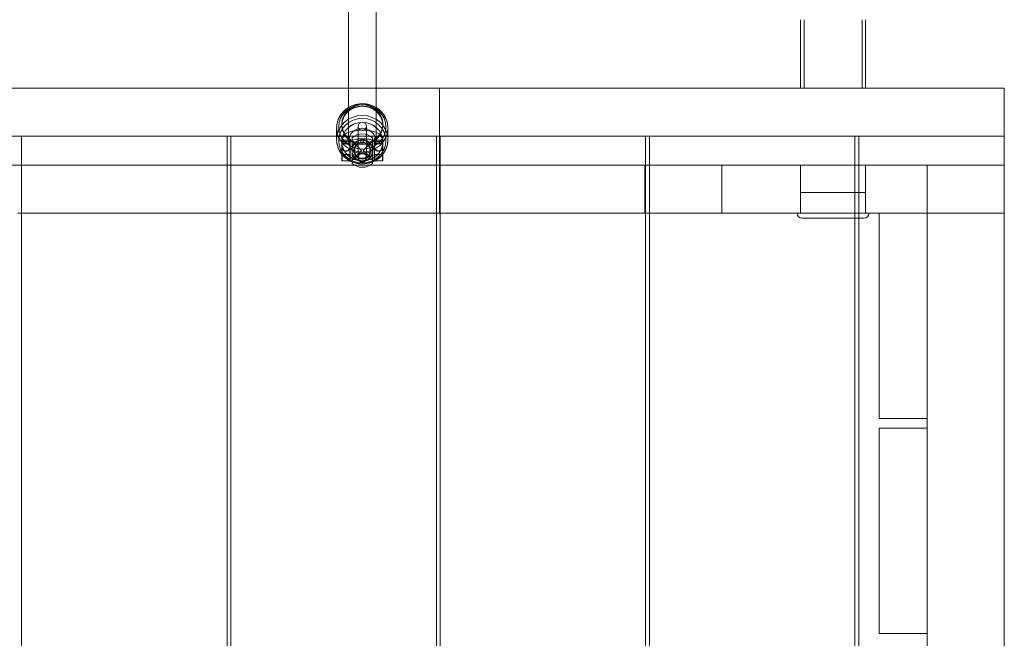
# Model space of a CAD drawing. Units: millimetres. Extents: x -1301 to 6742, y -293 to 11612.
# Drawn here: x 959 to 1534, y 9440 to 9802 of the extents above; entities that cross this region are included whole.
import ezdxf

# ---------------------------------------------------------------- set-up
doc = ezdxf.new("R2010")
doc.units = ezdxf.units.MM
doc.header["$MEASUREMENT"] = 0
doc.layers.add('omkreds', color=7, linetype='Continuous', lineweight=9)

msp = doc.modelspace()

# ---------------------------------------------------------------- linework, layer by layer
at = {"layer": 'omkreds'}
for p, q in [((1151.07, 9761.74, -9.86), (1151.07, 9831.33, -9.86)), ((1167.07, 9761.74, -9.86), (1167.07, 9831.33, -9.86)), ((1415.07, 9801.74, -9.86), (1415.07, 9761.74, -9.86)), ((1417.07, 9801.74, -9.86), (1417.07, 9761.74, -9.86)), ((1451.07, 9801.74, -9.86), (1451.07, 9761.74, -9.86)), ((1453.07, 9801.74, -9.86), (1453.07, 9761.74, -9.86)), ((384.07, 9761.74, -9.86), (1534.07, 9761.74, -9.86)), ((1151.07, 9730.78, -9.86), (1151.07, 9761.74, -9.86)), ((1167.07, 9730.78, -9.86), (1167.07, 9761.74, -9.86)), ((1204.07, 9716.74, -9.86), (1204.07, 9761.74, -9.86)), ((1534.07, 9761.74, -9.86), (1534.07, 9716.74, -9.86)), ((1144.07, 9738.45, -9.86), (1144.07, 9731.67, -9.86)), ((1147.07, 9740.01, -9.86), (1147.07, 9740.7, -9.86)), ((1156.57, 9739.34, -9.86), (1156.57, 9720.97, -9.86)), ((1161.57, 9720.97, -9.86), (1161.57, 9739.34, -9.86)), ((1171.07, 9740.01, -9.86), (1171.07, 9740.7, -9.86)), ((1174.07, 9738.45, -9.86), (1174.07, 9731.67, -9.86)), ((384.07, 9733.74, -9.86), (1534.07, 9733.74, -9.86)), ((960.07, 9733.74, -9.86), (960.07, 9716.74, -9.86)), ((960.07, 9733.74, -9.86), (1080.07, 9733.74, -9.86)), ((1080.07, 9733.74, -9.86), (1080.07, 9716.74, -9.86)), ((1082.32, 9733.74, -9.86), (1082.32, 9716.74, -9.86)), ((1082.32, 9733.74, -9.86), (1202.32, 9733.74, -9.86)), ((1147.07, 9731.04, -9.86), (1147.07, 9731.39, -9.86)), ((1147.07, 9731.04, -9.86), (1147.27, 9731.24, -9.86)), ((1147.27, 9731.24, -9.86), (1147.27, 9719.24, -9.86)), ((1147.27, 9731.24, -9.86), (1151.87, 9731.24, -9.86)), ((1151.87, 9719.24, -9.86), (1151.87, 9731.24, -9.86)), ((1152.07, 9731.04, -9.86), (1151.87, 9731.24, -9.86)), ((1152.07, 9731.04, -9.86), (1152.07, 9731.39, -9.86)), ((1153.07, 9732.74, -9.86), (1153.07, 9727.2, -9.86)), ((1165.07, 9727.2, -9.86), (1165.07, 9732.74, -9.86)), ((1166.07, 9731.39, -9.86), (1166.07, 9731.04, -9.86)), ((1166.07, 9731.04, -9.86), (1166.27, 9731.24, -9.86)), ((1166.27, 9731.24, -9.86), (1166.27, 9719.24, -9.86)), ((1166.27, 9731.24, -9.86), (1170.87, 9731.24, -9.86)), ((1170.87, 9719.24, -9.86), (1170.87, 9731.24, -9.86)), ((1171.07, 9731.04, -9.86), (1170.87, 9731.24, -9.86)), ((1171.07, 9731.39, -9.86), (1171.07, 9731.04, -9.86)), ((1202.32, 9733.74, -9.86), (1202.32, 9716.74, -9.86)), ((1204.57, 9733.74, -9.86), (1204.57, 9688.74, -9.86)), ((1204.57, 9733.74, -9.86), (1324.57, 9733.74, -9.86)), ((1324.57, 9733.74, -9.86), (1324.57, 9716.74, -9.86)), ((1326.82, 9733.74, -9.86), (1326.82, 9716.74, -9.86)), ((1326.82, 9733.74, -9.86), (1446.82, 9733.74, -9.86)), ((1446.82, 9733.74, -9.86), (1446.82, 9685.74, -9.86)), ((1449.07, 9733.74, -9.86), (1449.07, 9685.74, -9.86)), ((1449.07, 9733.74, -9.86), (1534.07, 9733.74, -9.86)), ((1147.07, 9719.44, -9.86), (1147.07, 9731.04, -9.86)), ((1147.27, 9730.58, -9.86), (1147.07, 9730.4, -9.86)), ((1147.27, 9729.12, -9.86), (1147.07, 9728.93, -9.86)), ((1147.07, 9728.8, -9.86), (1147.26, 9729.03, -9.86)), ((1147.26, 9726.8, -9.86), (1147.07, 9726.94, -9.86)), ((1147.07, 9726.51, -9.86), (1147.27, 9726.39, -9.86)), ((1147.27, 9730.58, -9.86), (1151.87, 9730.58, -9.86)), ((1152.07, 9730.4, -9.86), (1151.87, 9730.58, -9.86)), ((1152.07, 9728.93, -9.86), (1151.87, 9729.12, -9.86)), ((1151.87, 9729.03, -9.86), (1152.07, 9728.8, -9.86)), ((1152.07, 9726.94, -9.86), (1151.87, 9726.8, -9.86)), ((1151.87, 9726.39, -9.86), (1152.07, 9726.51, -9.86)), ((1152.07, 9731.04, -9.86), (1152.07, 9719.44, -9.86)), ((1158.57, 9725.24, -9.86), (1153.07, 9730.74, -9.86)), ((1153.07, 9727.2, -9.86), (1153.07, 9725.24, -9.86)), ((1159.57, 9725.24, -9.86), (1165.07, 9730.74, -9.86)), ((1165.07, 9725.24, -9.86), (1165.07, 9727.2, -9.86)), ((1166.07, 9719.44, -9.86), (1166.07, 9731.04, -9.86)), ((1166.07, 9730.4, -9.86), (1166.27, 9730.58, -9.86)), ((1166.27, 9729.12, -9.86), (1166.07, 9728.93, -9.86)), ((1166.07, 9728.8, -9.86), (1166.26, 9729.03, -9.86)), ((1166.26, 9726.8, -9.86), (1166.07, 9726.94, -9.86)), ((1166.07, 9726.51, -9.86), (1166.27, 9726.39, -9.86)), ((1166.27, 9730.58, -9.86), (1170.87, 9730.58, -9.86)), ((1171.07, 9730.4, -9.86), (1170.87, 9730.58, -9.86)), ((1171.07, 9728.93, -9.86), (1170.87, 9729.12, -9.86)), ((1170.87, 9729.03, -9.86), (1171.07, 9728.8, -9.86)), ((1171.07, 9726.94, -9.86), (1170.87, 9726.8, -9.86)), ((1170.87, 9726.39, -9.86), (1171.07, 9726.51, -9.86)), ((1171.07, 9731.04, -9.86), (1171.07, 9719.44, -9.86)), ((1147.27, 9723.01, -9.86), (1151.87, 9723.01, -9.86)), ((1153.07, 9725.24, -9.86), (1153.07, 9723.27, -9.86)), ((1158.57, 9725.24, -9.86), (1153.07, 9719.74, -9.86)), ((1153.07, 9723.27, -9.86), (1153.07, 9717.74, -9.86)), ((1159.57, 9725.24, -9.86), (1165.07, 9719.74, -9.86)), ((1165.07, 9723.27, -9.86), (1165.07, 9725.24, -9.86)), ((1165.07, 9717.74, -9.86), (1165.07, 9723.27, -9.86)), ((1166.27, 9723.01, -9.86), (1170.87, 9723.01, -9.86)), ((384.07, 9716.74, -9.86), (1534.07, 9716.74, -9.86)), ((960.07, 9716.74, -9.86), (960.07, 8769.74, -9.86)), ((1080.07, 9716.74, -9.86), (1080.07, 8769.74, -9.86)), ((1082.32, 9716.74, -9.86), (1082.32, 8769.74, -9.86)), ((1147.07, 9719.44, -9.86), (1147.27, 9719.24, -9.86)), ((1147.27, 9719.24, -9.86), (1151.87, 9719.24, -9.86)), ((1152.07, 9719.44, -9.86), (1151.87, 9719.24, -9.86)), ((1166.07, 9719.44, -9.86), (1166.27, 9719.24, -9.86)), ((1166.27, 9719.24, -9.86), (1170.87, 9719.24, -9.86)), ((1171.07, 9719.44, -9.86), (1170.87, 9719.24, -9.86)), ((1202.32, 9716.74, -9.86), (1202.32, 8769.74, -9.86)), ((1204.07, 9716.74, -9.86), (1204.07, 9688.74, -9.86)), ((1324.07, 9688.74, -9.86), (1324.07, 9716.74, -9.86)), ((1324.57, 9716.74, -9.86), (1324.57, 8769.74, -9.86)), ((1326.82, 9716.74, -9.86), (1326.82, 8769.74, -9.86)), ((1369.07, 9716.74, -9.86), (1369.07, 9688.74, -9.86)), ((1415.07, 9688.74, -9.86), (1415.07, 9716.74, -9.86)), ((1453.07, 9688.74, -9.86), (1453.07, 9716.74, -9.86)), ((1489.07, 8786.74, -9.86), (1489.07, 9716.74, -9.86)), ((1489.07, 9716.74, -9.86), (1534.07, 9716.74, -9.86)), ((1534.07, 8786.74, -9.86), (1534.07, 9716.74, -9.86)), ((1453.07, 9700.74, -9.86), (1415.07, 9700.74, -9.86)), ((1415.07, 9700.74, -9.86), (1415.07, 9688.74, -9.86)), ((1453.07, 9700.74, -9.86), (1453.07, 9688.74, -9.86)), ((957.82, 9688.74, -9.86), (960.07, 9688.74, -9.86)), ((960.07, 9688.74, -9.86), (1080.07, 9688.74, -9.86)), ((1080.07, 9688.74, -9.86), (1082.32, 9688.74, -9.86)), ((1082.32, 9688.74, -9.86), (1202.32, 9688.74, -9.86)), ((1202.32, 9688.74, -9.86), (1204.07, 9688.74, -9.86)), ((1204.07, 9688.74, -9.86), (1324.07, 9688.74, -9.86)), ((1204.57, 9688.74, -9.86), (1204.57, 8769.74, -9.86)), ((1324.07, 9688.74, -9.86), (1324.57, 9688.74, -9.86)), ((1324.57, 9688.74, -9.86), (1326.82, 9688.74, -9.86)), ((1326.82, 9688.74, -9.86), (1369.07, 9688.74, -9.86)), ((1369.07, 9688.74, -9.86), (1489.07, 9688.74, -9.86)), ((1452.07, 9685.74, -9.86), (1416.07, 9685.74, -9.86)), ((1446.82, 9685.74, -9.86), (1446.82, 8814.74, -9.86)), ((1449.07, 9685.74, -9.86), (1449.07, 8814.74, -9.86)), ((1461.07, 9688.74, -9.86), (1461.07, 9568.74, -9.86)), ((1489.07, 9688.74, -9.86), (1461.07, 9688.74, -9.86)), ((1489.07, 9688.74, -9.86), (1534.07, 9688.74, -9.86)), ((1489.07, 9688.74, -9.86), (1534.07, 9688.74, -9.86)), ((1461.07, 9568.74, -9.86), (1489.07, 9568.74, -9.86)), ((1461.07, 9563.07, -9.86), (1461.07, 9443.07, -9.86)), ((1489.07, 9563.07, -9.86), (1461.07, 9563.07, -9.86)), ((1461.07, 9443.07, -9.86), (1489.07, 9443.07, -9.86))]:
    msp.add_line(p, q, dxfattribs=at)
for radius in [6, 5, 4.5]:
    msp.add_circle((1159.07, 9725.24, -9.86), radius, dxfattribs=at)
for centre, radius, start, end in [((1159.07, 9725.86, -9.86), 9.12, 48.88791, 131.11209), ((1159.07, 9730.44, -9.86), 0.973, 180, 0), ((1159.07, 9720.97, -9.86), 2.5, 0, 180), ((1159.07, 9720.97, -9.86), 2.5, 180, 0), ((1159.07, 9724.61, -9.86), 9.12, 228.88791, 311.11209), ((1416.07, 9688.74, -9.86), 3, 180, 270), ((1452.07, 9688.74, -9.86), 3, 270, 0)]:
    msp.add_arc(centre, radius, start, end, dxfattribs=at)
at = {"layer": 'omkreds', "extrusion": (0, 0, -1)}
for centre, major_axis, ratio, start_param, end_param in [((1159.07, 9738.45, -9.86), (-15, 0), 0.939693, -4.712389, 1.570796), ((1159.07, 9740.01, -9.86), (12, 0), 0.939693, -1.570796, 4.712389), ((1159.07, 9731.04, -9.86), (-13.76, 0), 0.939693, -4.712389, 1.570796), ((1159.07, 9730.78, -9.86), (8, 0), 0.939693, -4.712389, 1.570796), ((1159.07, 9739.34, -9.86), (2.5, 0), 0.939693, -1.570796, 4.712389), ((1159.07, 9730.44, -9.86), (0.973, 0), 0.939693, 1.570796326794771, 7.853981633974358), ((1168.57, 9731.39, -9.86), (-2.5, 0), 0.939693, -4.712389, 1.570796), ((1152.41, 9727.4, -9.86), (0.951, -0.309), 0.021153, -0.814323, 0), ((1165.73, 9727.4, -9.86), (-0.951, -0.309), 0.021153, 0, 0.814323), ((1152.41, 9723.07, -9.86), (0.951, 0.309), 0.021153, 0, 0.814323), ((1159.07, 9721.54, -9.86), (-2.5, 0), 0.939693, -4.712389, 1.570796), ((1165.73, 9723.07, -9.86), (-0.951, 0.309), 0.021153, -0.814323, 0)]:
    msp.add_ellipse(centre, major_axis=major_axis, ratio=ratio, start_param=start_param, end_param=end_param, dxfattribs=at)
at = {"layer": 'omkreds'}
for centre, major_axis in [((1159.07, 9739.07, -9.86), (13.8, 0)), ((1159.07, 9740.7, -9.86), (-12, 0)), ((1159.07, 9731.67, -9.86), (15, 0)), ((1159.07, 9730.46, -9.86), (-12, 0)), ((1159.07, 9730.44, -9.86), (-12, 0)), ((1149.57, 9731.39, -9.86), (2.5, 0))]:
    msp.add_ellipse(centre, major_axis=major_axis, ratio=0.939693, start_param=-4.712389, end_param=1.570796, dxfattribs=at)
for points, knots in [([(1174.07, 9738.45, -9.86), (1174.07, 9739.95, -9.86), (1173.81, 9741.46, -9.86), (1172.82, 9744.32, -9.86), (1172.09, 9745.67, -9.86), (1170.2, 9748.1, -9.86), (1169.05, 9749.17, -9.86), (1166.44, 9750.92, -9.86), (1164.99, 9751.6, -9.86), (1161.92, 9752.49, -9.86), (1160.31, 9752.7, -9.86), (1157.09, 9752.62, -9.86), (1155.49, 9752.34, -9.86), (1152.46, 9751.3, -9.86), (1151.04, 9750.55, -9.86), (1148.51, 9748.66, -9.86), (1147.41, 9747.52, -9.86), (1145.65, 9744.98, -9.86), (1144.99, 9743.58, -9.86), (1144.24, 9740.92, -9.86), (1144.07, 9739.68, -9.86), (1144.07, 9738.45, -9.86)], [3.141593, 3.141593, 3.141593, 3.141593, 3.456409, 3.456409, 3.772424, 3.772424, 4.091294, 4.091294, 4.413168, 4.413168, 4.737065, 4.737065, 5.061585, 5.061585, 5.385257, 5.385257, 5.706691, 5.706691, 6.025019, 6.025019, 6.283185, 6.283185, 6.283185, 6.283185]), ([(1171.07, 9740.01, -9.86), (1171.07, 9741.22, -9.86), (1170.85, 9742.43, -9.86), (1170.02, 9744.72, -9.86), (1169.39, 9745.79, -9.86), (1167.82, 9747.7, -9.86), (1166.87, 9748.53, -9.86), (1164.75, 9749.86, -9.86), (1163.58, 9750.36, -9.86), (1161.13, 9751.01, -9.86), (1159.86, 9751.15, -9.86), (1157.34, 9751.06, -9.86), (1156.08, 9750.82, -9.86), (1153.72, 9750.01, -9.86), (1152.61, 9749.43, -9.86), (1150.63, 9747.98, -9.86), (1149.76, 9747.11, -9.86), (1148.36, 9745.15, -9.86), (1147.82, 9744.06, -9.86), (1147.21, 9741.97, -9.86), (1147.07, 9740.99, -9.86), (1147.07, 9740.01, -9.86)], [3.141593, 3.141593, 3.141593, 3.141593, 3.473921, 3.473921, 3.80273, 3.80273, 4.124234, 4.124234, 4.439464, 4.439464, 4.751152, 4.751152, 5.061922, 5.061922, 5.37422, 5.37422, 5.690673, 5.690673, 6.013748, 6.013748, 6.283185, 6.283185, 6.283185, 6.283185]), ([(1147.07, 9731.39, -9.86), (1147.07, 9731.9, -9.86), (1147.18, 9732.4, -9.86), (1147.58, 9733.33, -9.86), (1147.87, 9733.75, -9.86), (1148.71, 9734.63, -9.86), (1149.28, 9735.02, -9.86), (1150.88, 9735.87, -9.86), (1151.99, 9736.25, -9.86), (1154.33, 9736.78, -9.86), (1155.53, 9736.96, -9.86), (1157.95, 9737.14, -9.86), (1159.17, 9737.16, -9.86), (1161.54, 9737.06, -9.86), (1162.71, 9736.94, -9.86), (1164.94, 9736.55, -9.86), (1165.99, 9736.29, -9.86), (1168, 9735.54, -9.86), (1168.93, 9735.07, -9.86), (1170.02, 9734.03, -9.86), (1170.3, 9733.71, -9.86), (1170.83, 9732.81, -9.86), (1171.05, 9732.17, -9.86), (1171.07, 9731.46, -9.86), (1171.07, 9731.43, -9.86), (1171.07, 9731.39, -9.86)], [0, 0, 0, 0, 0.143321, 0.143321, 0.310204, 0.310204, 0.570915, 0.570915, 0.980688, 0.980688, 1.347894, 1.347894, 1.695475, 1.695475, 2.04128, 2.04128, 2.399202, 2.399202, 2.796332, 2.796332, 2.94061, 2.94061, 3.131375, 3.131375, 3.141593, 3.141593, 3.141593, 3.141593]), ([(1144.07, 9731.67, -9.86), (1144.07, 9730.17, -9.86), (1144.32, 9728.66, -9.86), (1145.32, 9725.8, -9.86), (1146.05, 9724.45, -9.86), (1147.94, 9722.02, -9.86), (1149.09, 9720.95, -9.86), (1151.7, 9719.2, -9.86), (1153.15, 9718.52, -9.86), (1156.22, 9717.63, -9.86), (1157.83, 9717.42, -9.86), (1161.05, 9717.5, -9.86), (1162.65, 9717.78, -9.86), (1165.68, 9718.82, -9.86), (1167.1, 9719.57, -9.86), (1169.63, 9721.46, -9.86), (1170.73, 9722.6, -9.86), (1172.49, 9725.14, -9.86), (1173.15, 9726.54, -9.86), (1173.9, 9729.2, -9.86), (1174.07, 9730.44, -9.86), (1174.07, 9731.67, -9.86)], [0, 0, 0, 0, 0.314816, 0.314816, 0.630831, 0.630831, 0.949701, 0.949701, 1.271575, 1.271575, 1.595473, 1.595473, 1.919992, 1.919992, 2.243664, 2.243664, 2.565098, 2.565098, 2.883427, 2.883427, 3.141593, 3.141593, 3.141593, 3.141593]), ([(1152.07, 9731.39, -9.86), (1152.07, 9731.03, -9.86), (1151.9, 9730.75, -9.86), (1151.83, 9730.65, -9.86), (1151.85, 9730.68, -9.86), (1152.01, 9730.8, -9.86), (1152.17, 9730.9, -9.86), (1152.64, 9731.14, -9.86), (1152.99, 9731.27, -9.86), (1153.89, 9731.55, -9.86), (1154.46, 9731.69, -9.86), (1155.78, 9731.93, -9.86), (1156.54, 9732.02, -9.86), (1158.14, 9732.14, -9.86), (1158.99, 9732.15, -9.86), (1160.67, 9732.1, -9.86), (1161.5, 9732.04, -9.86), (1163.02, 9731.83, -9.86), (1163.71, 9731.69, -9.86), (1164.85, 9731.38, -9.86), (1165.32, 9731.21, -9.86), (1165.94, 9730.92, -9.86), (1166.14, 9730.79, -9.86), (1166.31, 9730.67, -9.86), (1166.31, 9730.65, -9.86), (1166.22, 9730.78, -9.86), (1166.14, 9730.92, -9.86), (1166.08, 9731.21, -9.86), (1166.07, 9731.3, -9.86), (1166.07, 9731.39, -9.86)], [0, 0, 0, 0, 0.264351, 0.264351, 0.428056, 0.428056, 0.609941, 0.609941, 0.829903, 0.829903, 1.086449, 1.086449, 1.367075, 1.367075, 1.659107, 1.659107, 1.952885, 1.952885, 2.239051, 2.239051, 2.5042, 2.5042, 2.729581, 2.729581, 2.908408, 2.908408, 3.074193, 3.074193, 3.141593, 3.141593, 3.141593, 3.141593]), ([(1165.07, 9727.2, -9.86), (1164.83, 9727.93, -9.86), (1164.47, 9728.61, -9.86), (1163.27, 9730.12, -9.86), (1162.29, 9730.82, -9.86), (1160.52, 9731.46, -9.86), (1159.8, 9731.58, -9.86), (1159.07, 9731.58, -9.86), (1158.33, 9731.58, -9.86), (1157.59, 9731.45, -9.86), (1155.53, 9730.69, -9.86), (1154.35, 9729.7, -9.86), (1153.39, 9728.05, -9.86), (1153.21, 9727.63, -9.86), (1153.07, 9727.2, -9.86)], [-5.278867, -5.278867, -5.278867, -5.278867, -5.02593, -5.02593, -4.640225, -4.640225, -4.399159, -4.399159, -4.399159, -4.152216, -4.152216, -3.668673, -3.668673, -3.519053, -3.519053, -3.519053, -3.519053]), ([(1147.07, 9728.59, -9.86), (1147.07, 9728.6, -9.86), (1147.07, 9728.62, -9.86), (1147.07, 9728.73, -9.86), (1147.07, 9728.82, -9.86), (1147.08, 9728.92, -9.86)], [0.5396671, 0.5396671, 0.5396671, 0.5396671, 0.54585036, 0.54585036, 0.58503043, 0.58503043, 0.58503043, 0.58503043]), ([(1147.07, 9728.86, -9.86), (1147.07, 9728.72, -9.86), (1147.07, 9728.57, -9.86), (1147.1, 9728.07, -9.86), (1147.15, 9727.69, -9.86), (1147.31, 9727.06, -9.86), (1147.4, 9726.8, -9.86), (1147.62, 9726.31, -9.86), (1147.75, 9726.09, -9.86), (1148.02, 9725.74, -9.86), (1148.14, 9725.61, -9.86), (1148.42, 9725.38, -9.86), (1148.58, 9725.27, -9.86), (1148.9, 9725.11, -9.86), (1149.07, 9725.06, -9.86), (1149.35, 9725, -9.86), (1149.46, 9724.99, -9.86), (1149.57, 9724.99, -9.86), (1149.68, 9724.99, -9.86), (1149.79, 9725, -9.86), (1150.07, 9725.06, -9.86), (1150.24, 9725.11, -9.86), (1150.56, 9725.27, -9.86), (1150.72, 9725.38, -9.86), (1151, 9725.61, -9.86), (1151.12, 9725.74, -9.86), (1151.39, 9726.09, -9.86), (1151.52, 9726.31, -9.86), (1151.74, 9726.8, -9.86), (1151.83, 9727.06, -9.86), (1151.99, 9727.69, -9.86), (1152.04, 9728.07, -9.86), (1152.07, 9728.57, -9.86), (1152.07, 9728.72, -9.86), (1152.07, 9728.86, -9.86)], [-2.143395, -2.143395, -2.143395, -2.143395, -2.078188, -2.078188, -1.917254, -1.917254, -1.807092, -1.807092, -1.708112, -1.708112, -1.642951, -1.642951, -1.575506, -1.575506, -1.51436, -1.51436, -1.476144, -1.476144, -1.476144, -1.437927, -1.437927, -1.376781, -1.376781, -1.309336, -1.309336, -1.244175, -1.244175, -1.145195, -1.145195, -1.035034, -1.035034, -0.874099, -0.874099, -0.808892, -0.808892, -0.808892, -0.808892]), ([(1152.06, 9728.92, -9.86), (1152.06, 9728.92, -9.86), (1152.06, 9728.92, -9.86), (1152.03, 9728.96, -9.86), (1151.98, 9729.01, -9.86), (1151.82, 9729.13, -9.86), (1151.73, 9729.19, -9.86), (1151.5, 9729.31, -9.86), (1151.37, 9729.37, -9.86), (1151.1, 9729.47, -9.86), (1150.98, 9729.51, -9.86), (1150.71, 9729.58, -9.86), (1150.55, 9729.61, -9.86), (1150.23, 9729.67, -9.86), (1150.06, 9729.68, -9.86), (1149.79, 9729.7, -9.86), (1149.68, 9729.7, -9.86), (1149.57, 9729.7, -9.86), (1149.46, 9729.7, -9.86), (1149.35, 9729.7, -9.86), (1149.08, 9729.68, -9.86), (1148.91, 9729.67, -9.86), (1148.59, 9729.61, -9.86), (1148.43, 9729.58, -9.86), (1148.16, 9729.51, -9.86), (1148.04, 9729.47, -9.86), (1147.77, 9729.37, -9.86), (1147.64, 9729.31, -9.86), (1147.41, 9729.19, -9.86), (1147.32, 9729.13, -9.86), (1147.15, 9729.01, -9.86), (1147.1, 9728.96, -9.86), (1147.08, 9728.92, -9.86), (1147.08, 9728.92, -9.86), (1147.08, 9728.92, -9.86)], [-2.08283, -2.08283, -2.08283, -2.08283, -2.074454, -2.074454, -1.912946, -1.912946, -1.800655, -1.800655, -1.702218, -1.702218, -1.637188, -1.637188, -1.57027, -1.57027, -1.509821, -1.509821, -1.472041, -1.472041, -1.472041, -1.43426, -1.43426, -1.373811, -1.373811, -1.306893, -1.306893, -1.241863, -1.241863, -1.143426, -1.143426, -1.031135, -1.031135, -0.869627, -0.869627, -0.861251, -0.861251, -0.861251, -0.861251]), ([(1147.26, 9729.02, -9.86), (1147.18, 9728.91, -9.86), (1147.14, 9728.82, -9.86), (1147.09, 9728.71, -9.86), (1147.08, 9728.68, -9.86), (1147.08, 9728.66, -9.86)], [0, 0, 0, 0, 0.739083, 0.739083, 1.271111, 1.271111, 1.271111, 1.271111]), ([(1147.26, 9729.03, -9.86), (1147.26, 9729.01, -9.86), (1147.25, 9729.01, -9.86), (1147.22, 9729, -9.86), (1147.2, 9729, -9.86), (1147.18, 9729.01, -9.86), (1147.18, 9729.01, -9.86), (1147.17, 9729.01, -9.86), (1147.17, 9729.01, -9.86)], [-0.297064, -0.297064, -0.297064, -0.297064, -0.2381747, -0.2381747, -0.1792844, -0.1792844, -0.1792844, -0.1618684, -0.1618684, -0.1618684, -0.1618684]), ([(1147.17, 9727.67, -9.86), (1147.18, 9727.61, -9.86), (1147.19, 9727.55, -9.86), (1147.22, 9727.27, -9.86), (1147.25, 9727.05, -9.86), (1147.26, 9726.8, -9.86)], [-0.132051, -0.132051, -0.132051, -0.132051, -0.1037351, -0.1037351, 0, 0, 0, 0]), ([(1147.25, 9729.01, -9.86), (1147.31, 9729.06, -9.86), (1147.38, 9729.11, -9.86), (1147.56, 9729.22, -9.86), (1147.67, 9729.27, -9.86), (1147.89, 9729.37, -9.86), (1148, 9729.41, -9.86), (1148.22, 9729.49, -9.86), (1148.32, 9729.52, -9.86), (1148.63, 9729.59, -9.86), (1148.84, 9729.63, -9.86), (1149.25, 9729.67, -9.86), (1149.43, 9729.68, -9.86), (1149.79, 9729.68, -9.86), (1149.97, 9729.67, -9.86), (1150.31, 9729.63, -9.86), (1150.48, 9729.6, -9.86), (1150.82, 9729.52, -9.86), (1150.99, 9729.47, -9.86), (1151.33, 9729.34, -9.86), (1151.49, 9729.27, -9.86), (1151.73, 9729.13, -9.86), (1151.82, 9729.07, -9.86), (1151.89, 9729.01, -9.86)], [1.0813137, 1.0813137, 1.0813137, 1.0813137, 1.1594591, 1.1594591, 1.2356498, 1.2356498, 1.29379, 1.29379, 1.3400017, 1.3400017, 1.416981, 1.416981, 1.4773087, 1.4773087, 1.5339989, 1.5339989, 1.5952972, 1.5952972, 1.6697676, 1.6697676, 1.7696985, 1.7696985, 1.8627675, 1.8627675, 1.8627675, 1.8627675]), ([(1147.27, 9729.12, -9.86), (1147.27, 9729.1, -9.86), (1147.27, 9729.08, -9.86), (1147.27, 9729.05, -9.86), (1147.27, 9729.04, -9.86), (1147.26, 9729.03, -9.86)], [-2.93747275, -2.93747275, -2.93747275, -2.93747275, -2.9239391, -2.9239391, -2.91040545, -2.91040545, -2.91040545, -2.91040545]), ([(1147.26, 9726.8, -9.86), (1147.27, 9726.74, -9.86), (1147.27, 9726.67, -9.86), (1147.27, 9726.54, -9.86), (1147.27, 9726.47, -9.86), (1147.27, 9726.39, -9.86)], [-3.02186765, -3.02186765, -3.02186765, -3.02186765, -3.00794236, -3.00794236, -2.99401707, -2.99401707, -2.99401707, -2.99401707]), ([(1147.27, 9729.12, -9.86), (1147.38, 9729.19, -9.86), (1147.51, 9729.26, -9.86), (1147.79, 9729.38, -9.86), (1147.93, 9729.44, -9.86), (1148.25, 9729.54, -9.86), (1148.43, 9729.58, -9.86), (1148.81, 9729.65, -9.86), (1149, 9729.68, -9.86), (1149.32, 9729.7, -9.86), (1149.44, 9729.71, -9.86), (1149.57, 9729.71, -9.86), (1149.7, 9729.71, -9.86), (1149.82, 9729.7, -9.86), (1150.14, 9729.68, -9.86), (1150.33, 9729.65, -9.86), (1150.71, 9729.58, -9.86), (1150.89, 9729.54, -9.86), (1151.21, 9729.44, -9.86), (1151.35, 9729.38, -9.86), (1151.63, 9729.26, -9.86), (1151.76, 9729.19, -9.86), (1151.87, 9729.12, -9.86)], [1.1604541, 1.1604541, 1.1604541, 1.1604541, 1.2418632, 1.2418632, 1.3068928, 1.3068928, 1.3738111, 1.3738111, 1.43426, 1.43426, 1.4720406, 1.4720406, 1.4720406, 1.5098212, 1.5098212, 1.5702701, 1.5702701, 1.6371884, 1.6371884, 1.7022181, 1.7022181, 1.7836272, 1.7836272, 1.7836272, 1.7836272]), ([(1151.87, 9726.39, -9.86), (1151.76, 9726.19, -9.86), (1151.64, 9726, -9.86), (1151.36, 9725.66, -9.86), (1151.22, 9725.51, -9.86), (1150.9, 9725.24, -9.86), (1150.72, 9725.12, -9.86), (1150.34, 9724.94, -9.86), (1150.15, 9724.88, -9.86), (1149.82, 9724.82, -9.86), (1149.7, 9724.81, -9.86), (1149.57, 9724.81, -9.86), (1149.44, 9724.81, -9.86), (1149.31, 9724.82, -9.86), (1148.99, 9724.88, -9.86), (1148.8, 9724.94, -9.86), (1148.42, 9725.12, -9.86), (1148.24, 9725.24, -9.86), (1147.92, 9725.51, -9.86), (1147.78, 9725.66, -9.86), (1147.5, 9726, -9.86), (1147.38, 9726.19, -9.86), (1147.27, 9726.39, -9.86)], [1.1659674, 1.1659674, 1.1659674, 1.1659674, 1.2441748, 1.2441748, 1.3093359, 1.3093359, 1.3767813, 1.3767813, 1.4379274, 1.4379274, 1.4761436, 1.4761436, 1.4761436, 1.5143599, 1.5143599, 1.5755059, 1.5755059, 1.6429514, 1.6429514, 1.7081125, 1.7081125, 1.7863199, 1.7863199, 1.7863199, 1.7863199]), ([(1151.87, 9729.03, -9.86), (1151.87, 9729.04, -9.86), (1151.87, 9729.05, -9.86), (1151.87, 9729.08, -9.86), (1151.87, 9729.1, -9.86), (1151.87, 9729.12, -9.86)], [2.91040545, 2.91040545, 2.91040545, 2.91040545, 2.9239391, 2.9239391, 2.93747275, 2.93747275, 2.93747275, 2.93747275]), ([(1151.97, 9729.01, -9.86), (1151.97, 9729.01, -9.86), (1151.96, 9729.01, -9.86), (1151.96, 9729.01, -9.86), (1151.94, 9729, -9.86), (1151.92, 9729, -9.86), (1151.89, 9729.01, -9.86), (1151.88, 9729.02, -9.86), (1151.87, 9729.03, -9.86)], [-0.1367353, -0.1367353, -0.1367353, -0.1367353, -0.1173544, -0.1173544, -0.1173544, -0.0586772, -0.0586772, 0, 0, 0, 0]), ([(1151.87, 9726.8, -9.86), (1151.89, 9727.05, -9.86), (1151.91, 9727.27, -9.86), (1151.95, 9727.55, -9.86), (1151.96, 9727.61, -9.86), (1151.97, 9727.67, -9.86)], [-0.2952242, -0.2952242, -0.2952242, -0.2952242, -0.1922981, -0.1922981, -0.1645905, -0.1645905, -0.1645905, -0.1645905]), ([(1151.87, 9726.39, -9.86), (1151.87, 9726.47, -9.86), (1151.87, 9726.54, -9.86), (1151.87, 9726.67, -9.86), (1151.87, 9726.74, -9.86), (1151.87, 9726.8, -9.86)], [2.99401707, 2.99401707, 2.99401707, 2.99401707, 3.00794236, 3.00794236, 3.02186765, 3.02186765, 3.02186765, 3.02186765]), ([(1152.06, 9728.66, -9.86), (1152.06, 9728.68, -9.86), (1152.04, 9728.73, -9.86), (1151.99, 9728.85, -9.86), (1151.95, 9728.93, -9.86), (1151.88, 9729.02, -9.86)], [0, 0, 0, 0, 0.62103, 0.62103, 1.271513, 1.271513, 1.271513, 1.271513]), ([(1152.06, 9728.92, -9.86), (1152.06, 9728.82, -9.86), (1152.07, 9728.73, -9.86), (1152.07, 9728.62, -9.86), (1152.07, 9728.6, -9.86), (1152.07, 9728.59, -9.86)], [5.07804107, 5.07804107, 5.07804107, 5.07804107, 5.11722114, 5.11722114, 5.12340439, 5.12340439, 5.12340439, 5.12340439]), ([(1166.07, 9728.59, -9.86), (1166.07, 9728.6, -9.86), (1166.07, 9728.62, -9.86), (1166.07, 9728.73, -9.86), (1166.07, 9728.82, -9.86), (1166.08, 9728.92, -9.86)], [0.5396671, 0.5396671, 0.5396671, 0.5396671, 0.54585036, 0.54585036, 0.58503043, 0.58503043, 0.58503043, 0.58503043]), ([(1166.07, 9728.86, -9.86), (1166.07, 9728.72, -9.86), (1166.07, 9728.57, -9.86), (1166.1, 9728.07, -9.86), (1166.15, 9727.69, -9.86), (1166.31, 9727.06, -9.86), (1166.4, 9726.8, -9.86), (1166.62, 9726.31, -9.86), (1166.75, 9726.09, -9.86), (1167.02, 9725.74, -9.86), (1167.14, 9725.61, -9.86), (1167.42, 9725.38, -9.86), (1167.58, 9725.27, -9.86), (1167.9, 9725.11, -9.86), (1168.07, 9725.06, -9.86), (1168.35, 9725, -9.86), (1168.46, 9724.99, -9.86), (1168.57, 9724.99, -9.86), (1168.68, 9724.99, -9.86), (1168.79, 9725, -9.86), (1169.07, 9725.06, -9.86), (1169.24, 9725.11, -9.86), (1169.56, 9725.27, -9.86), (1169.72, 9725.38, -9.86), (1170, 9725.61, -9.86), (1170.12, 9725.74, -9.86), (1170.39, 9726.09, -9.86), (1170.52, 9726.31, -9.86), (1170.74, 9726.8, -9.86), (1170.83, 9727.06, -9.86), (1170.99, 9727.69, -9.86), (1171.04, 9728.07, -9.86), (1171.07, 9728.57, -9.86), (1171.07, 9728.72, -9.86), (1171.07, 9728.86, -9.86)], [-2.143395, -2.143395, -2.143395, -2.143395, -2.078188, -2.078188, -1.917254, -1.917254, -1.807092, -1.807092, -1.708112, -1.708112, -1.642951, -1.642951, -1.575506, -1.575506, -1.51436, -1.51436, -1.476144, -1.476144, -1.476144, -1.437927, -1.437927, -1.376781, -1.376781, -1.309336, -1.309336, -1.244175, -1.244175, -1.145195, -1.145195, -1.035034, -1.035034, -0.874099, -0.874099, -0.808892, -0.808892, -0.808892, -0.808892]), ([(1171.06, 9728.92, -9.86), (1171.06, 9728.92, -9.86), (1171.06, 9728.92, -9.86), (1171.03, 9728.96, -9.86), (1170.98, 9729.01, -9.86), (1170.82, 9729.13, -9.86), (1170.73, 9729.19, -9.86), (1170.5, 9729.31, -9.86), (1170.37, 9729.37, -9.86), (1170.1, 9729.47, -9.86), (1169.98, 9729.51, -9.86), (1169.71, 9729.58, -9.86), (1169.55, 9729.61, -9.86), (1169.23, 9729.67, -9.86), (1169.06, 9729.68, -9.86), (1168.79, 9729.7, -9.86), (1168.68, 9729.7, -9.86), (1168.57, 9729.7, -9.86), (1168.46, 9729.7, -9.86), (1168.35, 9729.7, -9.86), (1168.08, 9729.68, -9.86), (1167.91, 9729.67, -9.86), (1167.59, 9729.61, -9.86), (1167.43, 9729.58, -9.86), (1167.16, 9729.51, -9.86), (1167.04, 9729.47, -9.86), (1166.77, 9729.37, -9.86), (1166.64, 9729.31, -9.86), (1166.41, 9729.19, -9.86), (1166.32, 9729.13, -9.86), (1166.15, 9729.01, -9.86), (1166.1, 9728.96, -9.86), (1166.08, 9728.92, -9.86), (1166.08, 9728.92, -9.86), (1166.08, 9728.92, -9.86)], [-2.08283, -2.08283, -2.08283, -2.08283, -2.074574, -2.074574, -1.912941, -1.912941, -1.800636, -1.800636, -1.702207, -1.702207, -1.637185, -1.637185, -1.570269, -1.570269, -1.509821, -1.509821, -1.47204, -1.47204, -1.47204, -1.43426, -1.43426, -1.373811, -1.373811, -1.306896, -1.306896, -1.241874, -1.241874, -1.143444, -1.143444, -1.031139, -1.031139, -0.869507, -0.869507, -0.861251, -0.861251, -0.861251, -0.861251]), ([(1166.26, 9729.02, -9.86), (1166.18, 9728.91, -9.86), (1166.14, 9728.82, -9.86), (1166.09, 9728.71, -9.86), (1166.08, 9728.68, -9.86), (1166.08, 9728.66, -9.86)], [0, 0, 0, 0, 0.739083, 0.739083, 1.271111, 1.271111, 1.271111, 1.271111]), ([(1166.26, 9729.03, -9.86), (1166.26, 9729.01, -9.86), (1166.25, 9729.01, -9.86), (1166.22, 9729, -9.86), (1166.2, 9729, -9.86), (1166.18, 9729.01, -9.86), (1166.18, 9729.01, -9.86), (1166.17, 9729.01, -9.86), (1166.17, 9729.01, -9.86)], [-0.297064, -0.297064, -0.297064, -0.297064, -0.2381747, -0.2381747, -0.1792844, -0.1792844, -0.1792844, -0.1618684, -0.1618684, -0.1618684, -0.1618684]), ([(1166.17, 9727.67, -9.86), (1166.18, 9727.61, -9.86), (1166.19, 9727.55, -9.86), (1166.22, 9727.27, -9.86), (1166.25, 9727.05, -9.86), (1166.26, 9726.8, -9.86)], [-0.132051, -0.132051, -0.132051, -0.132051, -0.1037351, -0.1037351, 0, 0, 0, 0]), ([(1166.25, 9729.01, -9.86), (1166.31, 9729.06, -9.86), (1166.38, 9729.11, -9.86), (1166.56, 9729.22, -9.86), (1166.67, 9729.27, -9.86), (1166.89, 9729.37, -9.86), (1167, 9729.41, -9.86), (1167.22, 9729.49, -9.86), (1167.32, 9729.52, -9.86), (1167.63, 9729.59, -9.86), (1167.84, 9729.63, -9.86), (1168.25, 9729.67, -9.86), (1168.43, 9729.68, -9.86), (1168.79, 9729.68, -9.86), (1168.97, 9729.67, -9.86), (1169.31, 9729.63, -9.86), (1169.48, 9729.6, -9.86), (1169.82, 9729.52, -9.86), (1169.99, 9729.47, -9.86), (1170.33, 9729.34, -9.86), (1170.49, 9729.27, -9.86), (1170.73, 9729.13, -9.86), (1170.82, 9729.07, -9.86), (1170.89, 9729.01, -9.86)], [1.0813133, 1.0813133, 1.0813133, 1.0813133, 1.1594587, 1.1594587, 1.2356494, 1.2356494, 1.2937896, 1.2937896, 1.3400013, 1.3400013, 1.4169806, 1.4169806, 1.4773083, 1.4773083, 1.5339984, 1.5339984, 1.5952968, 1.5952968, 1.6697672, 1.6697672, 1.769698, 1.769698, 1.8627671, 1.8627671, 1.8627671, 1.8627671]), ([(1166.27, 9729.12, -9.86), (1166.27, 9729.1, -9.86), (1166.27, 9729.08, -9.86), (1166.27, 9729.05, -9.86), (1166.27, 9729.04, -9.86), (1166.26, 9729.03, -9.86)], [-2.93747275, -2.93747275, -2.93747275, -2.93747275, -2.9239391, -2.9239391, -2.91040545, -2.91040545, -2.91040545, -2.91040545]), ([(1166.26, 9726.8, -9.86), (1166.27, 9726.74, -9.86), (1166.27, 9726.67, -9.86), (1166.27, 9726.54, -9.86), (1166.27, 9726.47, -9.86), (1166.27, 9726.39, -9.86)], [-3.02186765, -3.02186765, -3.02186765, -3.02186765, -3.00794236, -3.00794236, -2.99401707, -2.99401707, -2.99401707, -2.99401707]), ([(1166.27, 9729.12, -9.86), (1166.38, 9729.19, -9.86), (1166.51, 9729.26, -9.86), (1166.79, 9729.38, -9.86), (1166.93, 9729.44, -9.86), (1167.25, 9729.54, -9.86), (1167.43, 9729.58, -9.86), (1167.81, 9729.65, -9.86), (1168, 9729.68, -9.86), (1168.32, 9729.7, -9.86), (1168.44, 9729.71, -9.86), (1168.57, 9729.71, -9.86), (1168.7, 9729.71, -9.86), (1168.82, 9729.7, -9.86), (1169.14, 9729.68, -9.86), (1169.33, 9729.65, -9.86), (1169.71, 9729.58, -9.86), (1169.89, 9729.54, -9.86), (1170.21, 9729.44, -9.86), (1170.35, 9729.38, -9.86), (1170.63, 9729.26, -9.86), (1170.76, 9729.19, -9.86), (1170.87, 9729.12, -9.86)], [1.1604536, 1.1604536, 1.1604536, 1.1604536, 1.2418737, 1.2418737, 1.3068957, 1.3068957, 1.3738111, 1.3738111, 1.4342598, 1.4342598, 1.4720402, 1.4720402, 1.4720402, 1.5098206, 1.5098206, 1.5702692, 1.5702692, 1.6371847, 1.6371847, 1.7022067, 1.7022067, 1.7836267, 1.7836267, 1.7836267, 1.7836267]), ([(1170.87, 9726.39, -9.86), (1170.76, 9726.19, -9.86), (1170.64, 9726, -9.86), (1170.36, 9725.66, -9.86), (1170.22, 9725.51, -9.86), (1169.9, 9725.24, -9.86), (1169.72, 9725.12, -9.86), (1169.34, 9724.94, -9.86), (1169.15, 9724.88, -9.86), (1168.82, 9724.82, -9.86), (1168.7, 9724.81, -9.86), (1168.57, 9724.81, -9.86), (1168.44, 9724.81, -9.86), (1168.31, 9724.82, -9.86), (1167.99, 9724.88, -9.86), (1167.8, 9724.94, -9.86), (1167.42, 9725.12, -9.86), (1167.24, 9725.24, -9.86), (1166.92, 9725.51, -9.86), (1166.78, 9725.66, -9.86), (1166.5, 9726, -9.86), (1166.38, 9726.19, -9.86), (1166.27, 9726.39, -9.86)], [1.1659674, 1.1659674, 1.1659674, 1.1659674, 1.2441748, 1.2441748, 1.3093359, 1.3093359, 1.3767813, 1.3767813, 1.4379274, 1.4379274, 1.4761436, 1.4761436, 1.4761436, 1.5143599, 1.5143599, 1.5755059, 1.5755059, 1.6429514, 1.6429514, 1.7081125, 1.7081125, 1.7863199, 1.7863199, 1.7863199, 1.7863199]), ([(1170.87, 9729.03, -9.86), (1170.87, 9729.04, -9.86), (1170.87, 9729.05, -9.86), (1170.87, 9729.08, -9.86), (1170.87, 9729.1, -9.86), (1170.87, 9729.12, -9.86)], [2.91040545, 2.91040545, 2.91040545, 2.91040545, 2.9239391, 2.9239391, 2.93747275, 2.93747275, 2.93747275, 2.93747275]), ([(1170.97, 9729.01, -9.86), (1170.97, 9729.01, -9.86), (1170.96, 9729.01, -9.86), (1170.96, 9729.01, -9.86), (1170.94, 9729, -9.86), (1170.92, 9729, -9.86), (1170.89, 9729.01, -9.86), (1170.88, 9729.02, -9.86), (1170.87, 9729.03, -9.86)], [-0.1367353, -0.1367353, -0.1367353, -0.1367353, -0.1173544, -0.1173544, -0.1173544, -0.0586772, -0.0586772, 0, 0, 0, 0]), ([(1170.87, 9726.8, -9.86), (1170.89, 9727.05, -9.86), (1170.91, 9727.27, -9.86), (1170.95, 9727.55, -9.86), (1170.96, 9727.61, -9.86), (1170.97, 9727.67, -9.86)], [-0.2952242, -0.2952242, -0.2952242, -0.2952242, -0.1922981, -0.1922981, -0.1645905, -0.1645905, -0.1645905, -0.1645905]), ([(1170.87, 9726.39, -9.86), (1170.87, 9726.47, -9.86), (1170.87, 9726.54, -9.86), (1170.87, 9726.67, -9.86), (1170.87, 9726.74, -9.86), (1170.87, 9726.8, -9.86)], [2.99401707, 2.99401707, 2.99401707, 2.99401707, 3.00794236, 3.00794236, 3.02186765, 3.02186765, 3.02186765, 3.02186765]), ([(1171.06, 9728.66, -9.86), (1171.06, 9728.68, -9.86), (1171.04, 9728.73, -9.86), (1170.99, 9728.85, -9.86), (1170.95, 9728.93, -9.86), (1170.88, 9729.02, -9.86)], [0, 0, 0, 0, 0.62103, 0.62103, 1.271513, 1.271513, 1.271513, 1.271513]), ([(1171.06, 9728.92, -9.86), (1171.06, 9728.82, -9.86), (1171.07, 9728.73, -9.86), (1171.07, 9728.62, -9.86), (1171.07, 9728.6, -9.86), (1171.07, 9728.59, -9.86)], [5.07804107, 5.07804107, 5.07804107, 5.07804107, 5.11722114, 5.11722114, 5.12340439, 5.12340439, 5.12340439, 5.12340439]), ([(1147.27, 9723.01, -9.86), (1147.25, 9723.01, -9.86), (1147.24, 9723.02, -9.86), (1147.2, 9723.03, -9.86), (1147.19, 9723.04, -9.86), (1147.15, 9723.05, -9.86), (1147.14, 9723.06, -9.86), (1147.1, 9723.07, -9.86), (1147.09, 9723.08, -9.86), (1147.07, 9723.08, -9.86)], [0, 0, 0, 0, 0.00370878, 0.00370878, 0.00741756, 0.00741756, 0.01112635, 0.01112635, 0.01483513, 0.01483513, 0.01483513, 0.01483513]), ([(1152.07, 9723.08, -9.86), (1152.05, 9723.08, -9.86), (1152.04, 9723.07, -9.86), (1152, 9723.06, -9.86), (1151.99, 9723.05, -9.86), (1151.95, 9723.04, -9.86), (1151.94, 9723.03, -9.86), (1151.9, 9723.02, -9.86), (1151.89, 9723.01, -9.86), (1151.87, 9723.01, -9.86)], [0, 0, 0, 0, 0.00370878, 0.00370878, 0.00741756, 0.00741756, 0.01112635, 0.01112635, 0.01483513, 0.01483513, 0.01483513, 0.01483513]), ([(1153.07, 9723.27, -9.86), (1153.31, 9722.54, -9.86), (1153.67, 9721.85, -9.86), (1154.88, 9720.35, -9.86), (1155.85, 9719.65, -9.86), (1157.62, 9719.01, -9.86), (1158.35, 9718.89, -9.86), (1159.07, 9718.89, -9.86), (1159.81, 9718.89, -9.86), (1160.56, 9719.02, -9.86), (1162.62, 9719.79, -9.86), (1163.8, 9720.78, -9.86), (1164.75, 9722.43, -9.86), (1164.93, 9722.84, -9.86), (1165.07, 9723.27, -9.86)], [-5.279096, -5.279096, -5.279096, -5.279096, -5.025108, -5.025108, -4.639909, -4.639909, -4.399159, -4.399159, -4.399159, -4.151358, -4.151358, -3.667361, -3.667361, -3.519281, -3.519281, -3.519281, -3.519281]), ([(1166.27, 9723.01, -9.86), (1166.25, 9723.01, -9.86), (1166.24, 9723.02, -9.86), (1166.2, 9723.03, -9.86), (1166.19, 9723.04, -9.86), (1166.15, 9723.05, -9.86), (1166.14, 9723.06, -9.86), (1166.1, 9723.07, -9.86), (1166.09, 9723.08, -9.86), (1166.07, 9723.08, -9.86)], [0, 0, 0, 0, 0.00370878, 0.00370878, 0.00741756, 0.00741756, 0.01112635, 0.01112635, 0.01483513, 0.01483513, 0.01483513, 0.01483513]), ([(1171.07, 9723.08, -9.86), (1171.05, 9723.08, -9.86), (1171.04, 9723.07, -9.86), (1171, 9723.06, -9.86), (1170.99, 9723.05, -9.86), (1170.95, 9723.04, -9.86), (1170.94, 9723.03, -9.86), (1170.9, 9723.02, -9.86), (1170.89, 9723.01, -9.86), (1170.87, 9723.01, -9.86)], [0, 0, 0, 0, 0.00370878, 0.00370878, 0.00741756, 0.00741756, 0.01112635, 0.01112635, 0.01483513, 0.01483513, 0.01483513, 0.01483513])]:
    msp.add_open_spline(points, degree=3, knots=knots, dxfattribs=at)
for points, degree in [([(1147.17, 9729.01, -9.86), (1147.07, 9728.64, -9.86)], 1), ([(1147.17, 9729.01, -9.86), (1147.12, 9728.95, -9.86), (1147.09, 9728.9, -9.86), (1147.07, 9728.85, -9.86)], 3), ([(1147.08, 9728.92, -9.86), (1147.08, 9728.89, -9.86), (1147.08, 9728.87, -9.86), (1147.07, 9728.85, -9.86)], 3), ([(1147.07, 9728.86, -9.86), (1147.07, 9728.48, -9.86), (1147.1, 9728.08, -9.86), (1147.17, 9727.67, -9.86)], 3), ([(1147.07, 9728.55, -9.86), (1147.07, 9728.56, -9.86), (1147.07, 9728.57, -9.86), (1147.07, 9728.59, -9.86)], 3), ([(1147.07, 9727.95, -9.86), (1147.17, 9727.67, -9.86)], 1), ([(1152.07, 9728.64, -9.86), (1151.97, 9729.01, -9.86)], 1), ([(1152.07, 9728.85, -9.86), (1152.05, 9728.9, -9.86), (1152.02, 9728.95, -9.86), (1151.97, 9729.01, -9.86)], 3), ([(1151.97, 9727.67, -9.86), (1152.04, 9728.08, -9.86), (1152.07, 9728.48, -9.86), (1152.07, 9728.86, -9.86)], 3), ([(1151.97, 9727.67, -9.86), (1152.07, 9727.95, -9.86)], 1), ([(1152.06, 9728.92, -9.86), (1152.06, 9728.89, -9.86), (1152.06, 9728.87, -9.86), (1152.07, 9728.85, -9.86)], 3), ([(1152.07, 9728.59, -9.86), (1152.07, 9728.57, -9.86), (1152.07, 9728.56, -9.86), (1152.07, 9728.55, -9.86)], 3), ([(1166.17, 9729.01, -9.86), (1166.07, 9728.64, -9.86)], 1), ([(1166.17, 9729.01, -9.86), (1166.12, 9728.95, -9.86), (1166.09, 9728.9, -9.86), (1166.07, 9728.85, -9.86)], 3), ([(1166.08, 9728.92, -9.86), (1166.08, 9728.89, -9.86), (1166.08, 9728.87, -9.86), (1166.07, 9728.85, -9.86)], 3), ([(1166.07, 9728.86, -9.86), (1166.07, 9728.48, -9.86), (1166.1, 9728.08, -9.86), (1166.17, 9727.67, -9.86)], 3), ([(1166.07, 9728.55, -9.86), (1166.07, 9728.56, -9.86), (1166.07, 9728.57, -9.86), (1166.07, 9728.59, -9.86)], 3), ([(1166.07, 9727.95, -9.86), (1166.17, 9727.67, -9.86)], 1), ([(1171.07, 9728.64, -9.86), (1170.97, 9729.01, -9.86)], 1), ([(1171.07, 9728.85, -9.86), (1171.05, 9728.9, -9.86), (1171.02, 9728.95, -9.86), (1170.97, 9729.01, -9.86)], 3), ([(1170.97, 9727.67, -9.86), (1171.04, 9728.08, -9.86), (1171.07, 9728.48, -9.86), (1171.07, 9728.86, -9.86)], 3), ([(1170.97, 9727.67, -9.86), (1171.07, 9727.95, -9.86)], 1), ([(1171.06, 9728.92, -9.86), (1171.06, 9728.89, -9.86), (1171.06, 9728.87, -9.86), (1171.07, 9728.85, -9.86)], 3), ([(1171.07, 9728.59, -9.86), (1171.07, 9728.57, -9.86), (1171.07, 9728.56, -9.86), (1171.07, 9728.55, -9.86)], 3)]:
    msp.add_open_spline(points, degree=degree, dxfattribs=at)

doc.saveas('drawing.dxf')
